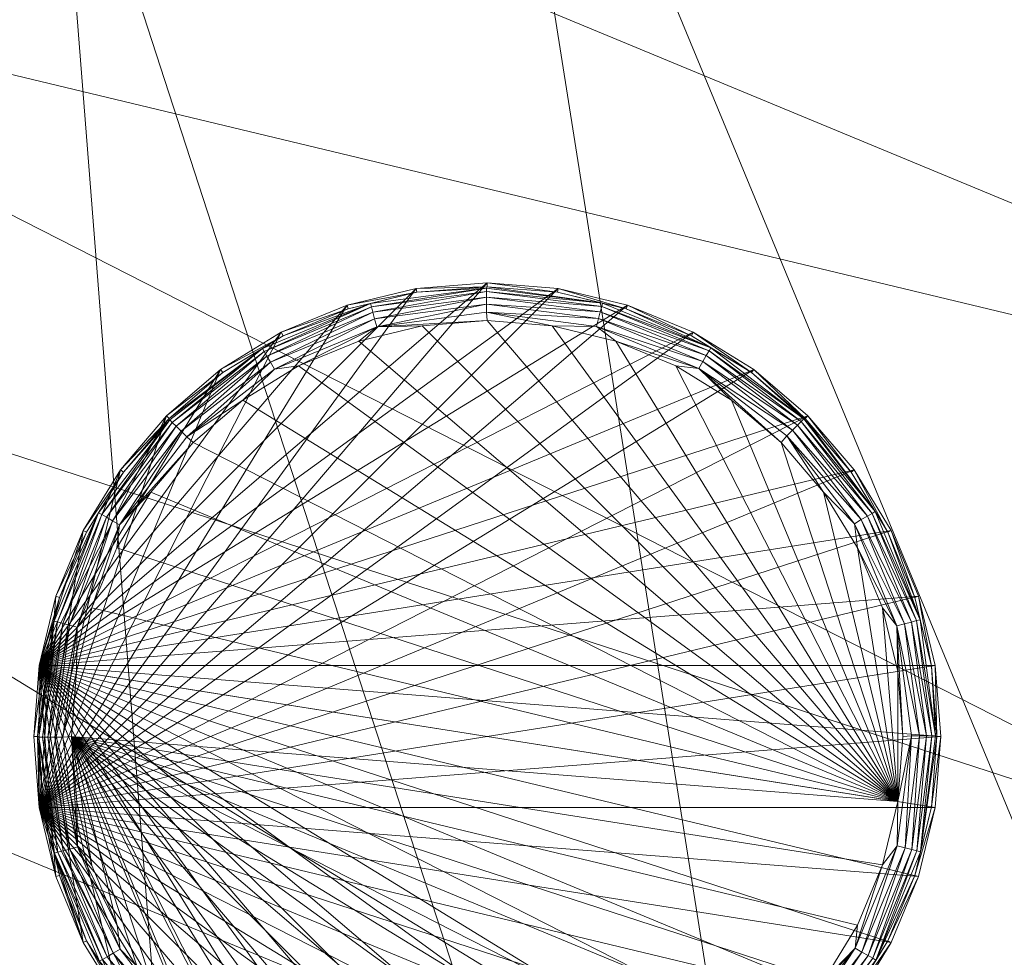
# Model space of a CAD drawing. Units: inches. Extents: x -9 to 178, y 0 to 418.
# Drawn here: x 26 to 28, y 349 to 351 of the extents above; entities that cross this region are included whole.
import ezdxf

# ---------------------------------------------------------------- set-up
doc = ezdxf.new("R2010")
doc.units = ezdxf.units.IN
doc.header["$MEASUREMENT"] = 0
doc.layers.add('CET Default', color=7, linetype='Continuous')

# ---------------------------------------------------------------- blocks, each defined once
blk = doc.blocks.new('*C11')
at = {"layer": 'CET Default', "linetype": 'Continuous', "lineweight": 0}
mesh = blk.add_polyface(dxfattribs=at)
corners = [(-9.8152, 1.5546, 27.6175), (-9.9375, 0, 27.6175), (-9.9375, 0, 28.3695), (-9.8152, 1.5546, 28.3695), (-9.4511, 3.0709, 28.3695), (-9.4511, 3.0709, 27.6175), (-8.8544, 4.5115, 27.6175), (-8.8544, 4.5115, 28.3695), (-8.0396, 5.8411, 27.6175), (-8.0396, 5.8411, 28.3695), (-7.0269, 7.0269, 28.3695), (-7.0269, 7.0269, 27.6175), (-5.8411, 8.0396, 27.6175), (-5.8411, 8.0396, 28.3695), (-4.5115, 8.8544, 28.3695), (-4.5115, 8.8544, 27.6175), (-3.0709, 9.4511, 27.6175), (-3.0709, 9.4511, 28.3695), (-1.5546, 9.8152, 27.6175), (-1.5546, 9.8152, 28.3695), (0, 9.9375, 28.3695), (0, 9.9375, 27.6175), (1.5546, 9.8152, 27.6175), (1.5546, 9.8152, 28.3695), (3.0709, 9.4511, 28.3695), (3.0709, 9.4511, 27.6175), (4.5115, 8.8544, 27.6175), (4.5115, 8.8544, 28.3695), (5.8411, 8.0396, 27.6175), (5.8411, 8.0396, 28.3695), (7.0269, 7.0269, 28.3695), (7.0269, 7.0269, 27.6175), (8.0396, 5.8411, 27.6175), (8.0396, 5.8411, 28.3695), (8.8544, 4.5115, 28.3695), (8.8544, 4.5115, 27.6175), (9.4511, 3.0709, 27.6175), (9.4511, 3.0709, 28.3695), (9.8152, 1.5546, 27.6175), (9.8152, 1.5546, 28.3695), (9.8152, -1.5546, 28.3695), (9.4511, -3.0709, 28.3695), (9.4511, -3.0709, 27.6175), (9.8152, -1.5546, 27.6175), (9.9375, 0, 27.6175), (9.9375, 0, 28.3695), (8.8544, -4.5115, 27.6175), (8.8544, -4.5115, 28.3695), (8.0396, -5.8411, 27.6175), (8.0396, -5.8411, 28.3695), (7.0269, -7.0269, 28.3695), (7.0269, -7.0269, 27.6175), (5.8411, -8.0396, 27.6175), (5.8411, -8.0396, 28.3695), (4.5115, -8.8544, 28.3695), (4.5115, -8.8544, 27.6175), (3.0709, -9.4511, 27.6175), (3.0709, -9.4511, 28.3695), (1.5546, -9.8152, 27.6175), (1.5546, -9.8152, 28.3695), (0, -9.9375, 28.3695), (0, -9.9375, 27.6175), (-1.5546, -9.8152, 27.6175), (-1.5546, -9.8152, 28.3695), (-3.0709, -9.4511, 28.3695), (-3.0709, -9.4511, 27.6175), (-4.5115, -8.8544, 27.6175), (-4.5115, -8.8544, 28.3695), (-5.8411, -8.0396, 27.6175), (-5.8411, -8.0396, 28.3695), (-7.0269, -7.0269, 28.3695), (-7.0269, -7.0269, 27.6175), (-8.0396, -5.8411, 27.6175), (-8.0396, -5.8411, 28.3695), (-8.8544, -4.5115, 28.3695), (-8.8544, -4.5115, 27.6175), (-9.4511, -3.0709, 27.6175), (-9.4511, -3.0709, 28.3695), (-9.8152, -1.5546, 27.6175), (-9.8152, -1.5546, 28.3695)]
mesh.append_faces([[corners[k] for k in face] for face in [(79, 74, 73, 79), (79, 73, 70, 79), (79, 70, 69, 79), (79, 69, 67, 79), (79, 67, 64, 79), (79, 64, 63, 79), (79, 63, 60, 79), (79, 60, 59, 79), (79, 59, 57, 79), (79, 57, 54, 79), (79, 54, 53, 79), (79, 53, 50, 79), (79, 50, 49, 79), (79, 49, 47, 79), (79, 47, 41, 79), (79, 41, 40, 79), (79, 40, 45, 79), (79, 45, 39, 79), (79, 39, 37, 79), (79, 37, 34, 79), (79, 34, 33, 79), (79, 33, 30, 79), (79, 30, 29, 79), (79, 29, 27, 79), (79, 27, 24, 79), (79, 24, 23, 79), (79, 23, 20, 79), (79, 20, 19, 79), (79, 19, 17, 79), (79, 17, 14, 79), (79, 14, 13, 79), (79, 13, 10, 79), (79, 10, 9, 79), (79, 9, 7, 79), (79, 7, 4, 79), (79, 4, 3, 79)]], dxfattribs={"vtx0": -1, "vtx2": -1, "vtx3": -1})
mesh.append_faces([[corners[k] for k in face] for face in [(0, 2, 3, 0), (3, 5, 0, 3), (6, 4, 7, 6), (8, 7, 9, 8), (9, 11, 8, 9), (12, 10, 13, 12), (13, 15, 12, 13), (16, 14, 17, 16), (18, 17, 19, 18), (19, 21, 18, 19), (22, 20, 23, 22), (23, 25, 22, 23), (26, 24, 27, 26), (28, 27, 29, 28), (29, 31, 28, 29), (32, 30, 33, 32), (33, 35, 32, 33), (36, 34, 37, 36), (38, 37, 39, 38), (40, 42, 43, 40), (43, 45, 40, 43), (44, 39, 45, 44), (46, 41, 47, 46), (48, 47, 49, 48), (49, 51, 48, 49), (52, 50, 53, 52), (53, 55, 52, 53), (56, 54, 57, 56), (58, 57, 59, 58), (59, 61, 58, 59), (62, 60, 63, 62), (63, 65, 62, 63), (66, 64, 67, 66), (68, 67, 69, 68), (69, 71, 68, 69), (72, 70, 73, 72), (73, 75, 72, 73), (76, 74, 77, 76), (78, 77, 79, 78), (79, 1, 78, 79), (79, 3, 2, 79)]], dxfattribs={"vtx0": -1, "vtx3": -1})
mesh.append_faces([[corners[k] for k in face] for face in [(5, 6, 0, 5)]], dxfattribs={"vtx1": -1})
mesh.append_faces([[corners[k] for k in face] for face in [(76, 78, 0, 76), (75, 76, 0, 75), (72, 75, 0, 72), (71, 72, 0, 71), (68, 71, 0, 68), (66, 68, 0, 66), (65, 66, 0, 65), (62, 65, 0, 62), (61, 62, 0, 61), (58, 61, 0, 58), (56, 58, 0, 56), (55, 56, 0, 55), (52, 55, 0, 52), (51, 52, 0, 51), (48, 51, 0, 48), (46, 48, 0, 46), (42, 46, 0, 42), (43, 42, 0, 43), (44, 43, 0, 44), (38, 44, 0, 38), (36, 38, 0, 36), (35, 36, 0, 35), (32, 35, 0, 32), (31, 32, 0, 31), (28, 31, 0, 28), (26, 28, 0, 26), (25, 26, 0, 25), (22, 25, 0, 22), (21, 22, 0, 21), (18, 21, 0, 18), (16, 18, 0, 16), (15, 16, 0, 15), (12, 15, 0, 12), (11, 12, 0, 11), (8, 11, 0, 8), (6, 8, 0, 6)]], dxfattribs={"vtx1": -1, "vtx2": -1})
mesh.append_faces([[corners[k] for k in face] for face in [(0, 1, 2, 0), (3, 4, 5, 3), (6, 5, 4, 6), (8, 6, 7, 8), (9, 10, 11, 9), (12, 11, 10, 12), (13, 14, 15, 13), (16, 15, 14, 16), (18, 16, 17, 18), (19, 20, 21, 19), (22, 21, 20, 22), (23, 24, 25, 23), (26, 25, 24, 26), (28, 26, 27, 28), (29, 30, 31, 29), (32, 31, 30, 32), (33, 34, 35, 33), (36, 35, 34, 36), (38, 36, 37, 38), (40, 41, 42, 40), (43, 44, 45, 43), (44, 38, 39, 44), (46, 42, 41, 46), (48, 46, 47, 48), (49, 50, 51, 49), (52, 51, 50, 52), (53, 54, 55, 53), (56, 55, 54, 56), (58, 56, 57, 58), (59, 60, 61, 59), (62, 61, 60, 62), (63, 64, 65, 63), (66, 65, 64, 66), (68, 66, 67, 68), (69, 70, 71, 69), (72, 71, 70, 72), (73, 74, 75, 73), (76, 75, 74, 76), (78, 76, 77, 78), (79, 2, 1, 79), (78, 1, 0, 78), (79, 77, 74, 79)]], dxfattribs={"vtx2": -1})
mesh = blk.add_polyface(dxfattribs=at)
corners = [(-1.1733, -7.4077, 0.3675), (-2.3176, -7.1329, 0.3675), (-3.4049, -6.6825, 0.3675), (-4.4084, -6.0676, 0.3675), (-5.3033, -5.3033, 0.3675), (-6.0676, -4.4084, 0.3675), (-6.6825, -3.4049, 0.3675), (-7.1329, -2.3176, 0.3675), (-7.4077, -1.1733, 0.3675), (-7.5, 0, 0.3675), (-7.4077, 1.1733, 0.3675), (-7.1329, 2.3176, 0.3675), (-6.6825, 3.4049, 0.3675), (-6.0676, 4.4084, 0.3675), (-5.3033, 5.3033, 0.3675), (-4.4084, 6.0676, 0.3675), (-3.4049, 6.6825, 0.3675), (-2.3176, 7.1329, 0.3675), (-1.1733, 7.4077, 0.3675), (0, 7.5, 0.3675), (1.1733, 7.4077, 0.3675), (2.3176, 7.1329, 0.3675), (3.4049, 6.6825, 0.3675), (4.4084, 6.0676, 0.3675), (5.3033, 5.3033, 0.3675), (6.0676, 4.4084, 0.3675), (6.6825, 3.4049, 0.3675), (7.1329, 2.3176, 0.3675), (7.4077, 1.1733, 0.3675), (7.5, 0, 0.3675), (7.4077, -1.1733, 0.3675), (7.1329, -2.3176, 0.3675), (6.6825, -3.4049, 0.3675), (6.0676, -4.4084, 0.3675), (5.3033, -5.3033, 0.3675), (4.4084, -6.0676, 0.3675), (3.4049, -6.6825, 0.3675), (2.3176, -7.1329, 0.3675), (1.1733, -7.4077, 0.3675), (0, -7.5, 0.3675), (0, 7.5, 0.6175), (1.1733, 7.4077, 0.6175), (2.3176, 7.1329, 0.6175), (3.4049, 6.6825, 0.6175), (4.4084, 6.0676, 0.6175), (5.3033, 5.3033, 0.6175), (6.0676, 4.4084, 0.6175), (6.6825, 3.4049, 0.6175), (7.1329, 2.3176, 0.6175), (7.4077, 1.1733, 0.6175), (7.5, 0, 0.6175), (7.4077, -1.1733, 0.6175), (7.1329, -2.3176, 0.6175), (6.6825, -3.4049, 0.6175), (6.0676, -4.4084, 0.6175), (5.3033, -5.3033, 0.6175), (4.4084, -6.0676, 0.6175), (3.4049, -6.6825, 0.6175), (2.3176, -7.1329, 0.6175), (1.1733, -7.4077, 0.6175), (-1.1733, -7.4077, 0.6175), (-2.3176, -7.1329, 0.6175), (0, -7.5, 0.6175), (-3.4049, -6.6825, 0.6175), (-4.4084, -6.0676, 0.6175), (-5.3033, -5.3033, 0.6175), (-6.0676, -4.4084, 0.6175), (-6.6825, -3.4049, 0.6175), (-7.1329, -2.3176, 0.6175), (-7.4077, -1.1733, 0.6175), (-7.5, 0, 0.6175), (-7.4077, 1.1733, 0.6175), (-7.1329, 2.3176, 0.6175), (-6.6825, 3.4049, 0.6175), (-6.0676, 4.4084, 0.6175), (-5.3033, 5.3033, 0.6175), (-4.4084, 6.0676, 0.6175), (-3.4049, 6.6825, 0.6175), (-2.3176, 7.1329, 0.6175), (-1.1733, 7.4077, 0.6175)]
mesh.append_faces([[corners[k] for k in face] for face in [(0, 2, 3, 0), (0, 3, 4, 0), (0, 4, 5, 0), (0, 5, 6, 0), (0, 6, 7, 0), (0, 7, 8, 0), (0, 8, 9, 0), (0, 9, 10, 0), (0, 10, 11, 0), (0, 11, 12, 0), (0, 12, 13, 0), (0, 13, 14, 0), (0, 14, 15, 0), (0, 15, 16, 0), (0, 16, 17, 0), (0, 17, 18, 0), (0, 18, 19, 0), (0, 19, 20, 0), (0, 20, 21, 0), (0, 21, 22, 0), (0, 22, 23, 0), (0, 23, 24, 0), (0, 24, 25, 0), (0, 25, 26, 0), (0, 26, 27, 0), (0, 27, 28, 0), (0, 28, 29, 0), (0, 29, 30, 0), (0, 30, 31, 0), (0, 31, 32, 0), (0, 32, 33, 0), (0, 33, 34, 0), (0, 34, 35, 0), (0, 35, 36, 0), (0, 36, 37, 0), (0, 37, 38, 0)]], dxfattribs={"vtx0": -1, "vtx2": -1, "vtx3": -1})
mesh.append_faces([[corners[k] for k in face] for face in [(0, 38, 39, 0), (20, 40, 41, 20), (41, 21, 20, 41), (22, 42, 43, 22), (23, 43, 44, 23), (44, 24, 23, 44), (25, 45, 46, 25), (46, 26, 25, 46), (27, 47, 48, 27), (28, 48, 49, 28), (49, 29, 28, 49), (30, 50, 51, 30), (51, 31, 30, 51), (32, 52, 53, 32), (33, 53, 54, 33), (54, 34, 33, 54), (35, 55, 56, 35), (56, 36, 35, 56), (37, 57, 58, 37), (38, 58, 59, 38), (60, 1, 0, 60), (0, 62, 60, 0), (39, 59, 62, 39), (2, 61, 63, 2), (3, 63, 64, 3), (64, 4, 3, 64), (5, 65, 66, 5), (66, 6, 5, 66), (7, 67, 68, 7), (8, 68, 69, 8), (69, 9, 8, 69), (10, 70, 71, 10), (71, 11, 10, 71), (12, 72, 73, 12), (13, 73, 74, 13), (74, 14, 13, 74), (15, 75, 76, 15), (76, 16, 15, 76), (17, 77, 78, 17), (18, 78, 79, 18), (79, 19, 18, 79)]], dxfattribs={"vtx0": -1, "vtx3": -1})
mesh.append_faces([[corners[k] for k in face] for face in [(58, 57, 59, 58)]], dxfattribs={"vtx1": -1})
mesh.append_faces([[corners[k] for k in face] for face in [(61, 60, 59, 61), (63, 61, 59, 63), (64, 63, 59, 64), (65, 64, 59, 65), (66, 65, 59, 66), (67, 66, 59, 67), (68, 67, 59, 68), (69, 68, 59, 69), (70, 69, 59, 70), (71, 70, 59, 71), (72, 71, 59, 72), (73, 72, 59, 73), (74, 73, 59, 74), (75, 74, 59, 75), (76, 75, 59, 76), (77, 76, 59, 77), (78, 77, 59, 78), (79, 78, 59, 79), (40, 79, 59, 40), (41, 40, 59, 41), (42, 41, 59, 42), (43, 42, 59, 43), (44, 43, 59, 44), (45, 44, 59, 45), (46, 45, 59, 46), (47, 46, 59, 47), (48, 47, 59, 48), (49, 48, 59, 49), (50, 49, 59, 50), (51, 50, 59, 51), (52, 51, 59, 52), (53, 52, 59, 53), (54, 53, 59, 54), (55, 54, 59, 55), (56, 55, 59, 56), (57, 56, 59, 57)]], dxfattribs={"vtx1": -1, "vtx2": -1})
mesh.append_faces([[corners[k] for k in face] for face in [(0, 1, 2, 0), (20, 19, 40, 20), (41, 42, 21, 41), (22, 21, 42, 22), (23, 22, 43, 23), (44, 45, 24, 44), (25, 24, 45, 25), (46, 47, 26, 46), (27, 26, 47, 27), (28, 27, 48, 28), (49, 50, 29, 49), (30, 29, 50, 30), (51, 52, 31, 51), (32, 31, 52, 32), (33, 32, 53, 33), (54, 55, 34, 54), (35, 34, 55, 35), (56, 57, 36, 56), (37, 36, 57, 37), (38, 37, 58, 38), (60, 61, 1, 60), (0, 39, 62, 0), (39, 38, 59, 39), (2, 1, 61, 2), (3, 2, 63, 3), (64, 65, 4, 64), (5, 4, 65, 5), (66, 67, 6, 66), (7, 6, 67, 7), (8, 7, 68, 8), (69, 70, 9, 69), (10, 9, 70, 10), (71, 72, 11, 71), (12, 11, 72, 12), (13, 12, 73, 13), (74, 75, 14, 74), (15, 14, 75, 15), (76, 77, 16, 76), (17, 16, 77, 17), (18, 17, 78, 18), (79, 40, 19, 79), (60, 62, 59, 60)]], dxfattribs={"vtx2": -1})
mesh = blk.add_polyface(dxfattribs=at)
corners = [(4.1978, 2.9172, 0.0724), (4.2988, 2.7988, 0.0724), (4.2929, 2.7929, 0.3125), (4.191, 2.9122, 0.3125), (5.1564, 2.5123, 0.3125), (4.8436, 4.4877, 0.3125), (4.691, 4.4511, 0.3125), (4.546, 4.391, 0.3125), (4.4122, 4.309, 0.3125), (4.2929, 4.2071, 0.3125), (4.191, 4.0878, 0.3125), (4.109, 3.954, 0.3125), (4.0489, 3.809, 0.3125), (4.0123, 3.6564, 0.3125), (4, 3.5, 0.3125), (4.0123, 3.3436, 0.3125), (4.0489, 3.191, 0.3125), (4.109, 3.046, 0.3125), (4.3076, 2.8055, 0.036), (4.3021, 2.8, 0.0535), (4.1447, 3.0044, 0.0535), (4.1514, 3.0083, 0.036), (4.316, 2.8139, 0.021), (4.1618, 3.0143, 0.021), (4.3269, 2.8248, 0.0096), (4.1751, 3.022, 0.0096), (4.3394, 2.8374, 0.0024), (4.1904, 3.0309, 0.0024), (4.2584, 2.9612), (4.3518, 2.8518), (4.1832, 3.0839), (4.0946, 3.3566), (4.0833, 3.5), (5.1434, 4.4054), (4.1282, 3.2167), (4.4612, 2.7584), (4.5838, 2.6833), (4.7167, 2.6282), (4.8566, 2.5946), (4.8436, 2.5123, 0.3125), (5, 4.5, 0.3125), (5.1564, 4.4877, 0.3125), (4.2929, 2.7929, 0.3675), (4.191, 2.9122, 0.3675), (4.109, 3.046, 0.3675), (5.1564, 2.5123, 0.3675), (4.0489, 3.191, 0.3675), (4.0123, 3.3436, 0.3675), (4, 3.5, 0.3675), (4.0123, 3.6564, 0.3675), (4.0489, 3.809, 0.3675), (4.109, 3.954, 0.3675), (4.191, 4.0878, 0.3675)]
mesh.append_faces([[corners[k] for k in face] for face in [(20, 19, 1, 20), (28, 29, 26, 28), (28, 26, 27, 28), (27, 30, 28, 27)]])
mesh.append_faces([[corners[k] for k in face] for face in [(4, 5, 6, 4), (4, 6, 7, 4), (4, 7, 8, 4), (4, 8, 9, 4), (4, 9, 10, 4), (4, 10, 11, 4), (4, 11, 12, 4), (4, 12, 13, 4), (4, 13, 14, 4), (4, 14, 15, 4), (4, 15, 16, 4), (4, 16, 17, 4), (39, 17, 16, 39), (39, 16, 15, 39), (39, 15, 14, 39), (39, 14, 13, 39), (39, 13, 12, 39), (39, 12, 11, 39), (39, 11, 10, 39), (39, 10, 9, 39), (39, 9, 8, 39), (39, 8, 7, 39), (39, 7, 6, 39), (39, 6, 5, 39), (39, 5, 40, 39), (39, 40, 41, 39)]], dxfattribs={"vtx0": -1, "vtx2": -1, "vtx3": -1})
mesh.append_faces([[corners[k] for k in face] for face in [(0, 2, 3, 0), (18, 20, 21, 18), (22, 21, 23, 22), (24, 23, 25, 24), (26, 25, 27, 26), (3, 42, 43, 3)]], dxfattribs={"vtx0": -1, "vtx3": -1})
mesh.append_faces([[corners[k] for k in face] for face in [(31, 32, 33, 31), (34, 31, 33, 34), (30, 34, 33, 30), (28, 30, 33, 28), (29, 28, 33, 29), (35, 29, 33, 35), (36, 35, 33, 36), (37, 36, 33, 37), (38, 37, 33, 38), (44, 43, 45, 44), (46, 44, 45, 46), (47, 46, 45, 47), (48, 47, 45, 48), (49, 48, 45, 49), (50, 49, 45, 50), (51, 50, 45, 51), (52, 51, 45, 52)]], dxfattribs={"vtx1": -1, "vtx2": -1})
mesh.append_faces([[corners[k] for k in face] for face in [(0, 1, 2, 0), (18, 19, 20, 18), (22, 18, 21, 22), (24, 22, 23, 24), (26, 24, 25, 26), (3, 2, 42, 3)]], dxfattribs={"vtx2": -1})
mesh = blk.add_polyface(dxfattribs=at)
corners = [(4.4122, 4.309, 0.3125), (4.546, 4.391, 0.3125), (4.5498, 4.3835, 0.0724), (4.4171, 4.3022, 0.0724), (4.6936, 4.4431, 0.0724), (4.691, 4.4511, 0.3125), (4.8449, 4.4794, 0.0724), (4.8436, 4.4877, 0.3125), (5, 4.4916, 0.0724), (5, 4.5, 0.3125), (4.5044, 4.3553, 0.0535), (4.2988, 4.2012, 0.0724), (4.5083, 4.3486, 0.036), (4.7427, 4.4544, 0.0535), (4.7447, 4.4469, 0.036), (4.9985, 4.4885, 0.0535), (4.9985, 4.4807, 0.036), (4.3139, 4.184, 0.021), (4.5143, 4.3382, 0.021), (4.7478, 4.4354, 0.021), (4.9985, 4.4688, 0.021), (4.3248, 4.1731, 0.0096), (4.522, 4.3249, 0.0096), (4.7518, 4.4205, 0.0096), (4.9985, 4.4534, 0.0096), (4.3374, 4.1606, 0.0024), (4.5309, 4.3096, 0.0024), (4.7564, 4.4034, 0.0024), (4.9986, 4.4357, 0.0024), (4.4612, 4.2416), (4.5838, 4.3168), (4.7167, 4.3718), (4.8566, 4.4054), (5, 4.4167), (5.1434, 4.4054), (4.3518, 4.1482), (4.2584, 4.0388), (4.1832, 3.9162), (4.4122, 4.309, 0.3675), (4.546, 4.391, 0.3675), (4.691, 4.4511, 0.3675), (4.8436, 4.4877, 0.3675), (5, 4.5, 0.3675), (4.2929, 4.2071, 0.3675), (4.191, 4.0878, 0.3675), (5.1564, 2.5123, 0.3675)]
mesh.append_faces([[corners[k] for k in face] for face in [(3, 2, 10, 3), (10, 11, 3, 10), (13, 10, 2, 13), (13, 2, 4, 13), (6, 8, 15, 6), (6, 15, 13, 6), (13, 4, 6, 13), (29, 25, 26, 29), (26, 30, 29, 26), (30, 26, 27, 30), (30, 27, 31, 30), (32, 31, 27, 32), (27, 28, 33, 27), (27, 33, 32, 27)]])
mesh.append_faces([[corners[k] for k in face] for face in [(0, 2, 3, 0), (4, 1, 5, 4), (6, 5, 7, 6), (8, 7, 9, 8), (12, 13, 14, 12), (14, 15, 16, 14), (17, 12, 18, 17), (18, 14, 19, 18), (19, 16, 20, 19), (21, 18, 22, 21), (22, 19, 23, 22), (23, 20, 24, 23), (25, 22, 26, 25), (26, 23, 27, 26), (27, 24, 28, 27), (38, 1, 0, 38), (5, 39, 40, 5), (7, 40, 41, 7), (41, 9, 7, 41)]], dxfattribs={"vtx0": -1, "vtx3": -1})
mesh.append_faces([[corners[k] for k in face] for face in [(31, 32, 34, 31), (30, 31, 34, 30), (29, 30, 34, 29), (35, 29, 34, 35), (36, 35, 34, 36), (37, 36, 34, 37), (43, 44, 45, 43), (38, 43, 45, 38), (39, 38, 45, 39), (40, 39, 45, 40), (41, 40, 45, 41)]], dxfattribs={"vtx1": -1, "vtx2": -1})
mesh.append_faces([[corners[k] for k in face] for face in [(0, 1, 2, 0), (4, 2, 1, 4), (6, 4, 5, 6), (8, 6, 7, 8), (12, 10, 13, 12), (14, 13, 15, 14), (18, 12, 14, 18), (19, 14, 16, 19), (22, 18, 19, 22), (23, 19, 20, 23), (26, 22, 23, 26), (27, 23, 24, 27), (38, 39, 1, 38), (5, 1, 39, 5), (7, 5, 40, 7), (41, 42, 9, 41)]], dxfattribs={"vtx2": -1})
mesh = blk.add_polyface(dxfattribs=at)
corners = [(5.809, 2.9122, 0.3125), (5.7071, 2.7929, 0.3125), (5.7012, 2.7988, 0.0724), (5.8022, 2.9172, 0.0724), (5.1564, 2.5123, 0.3125), (5.891, 3.046, 0.3125), (5.9511, 3.191, 0.3125), (5.9877, 3.3436, 0.3125), (6, 3.5, 0.3125), (5.9877, 3.6564, 0.3125), (5.9511, 3.809, 0.3125), (5.891, 3.954, 0.3125), (5.809, 4.0878, 0.3125), (5.7071, 4.2071, 0.3125), (5.5878, 4.309, 0.3125), (5.454, 4.391, 0.3125), (5.309, 4.4511, 0.3125), (5.1564, 4.4877, 0.3125), (5, 4.5, 0.3125), (4.8436, 4.4877, 0.3125), (5.8501, 3.011, 0.036), (5.7001, 2.8021, 0.0535), (5.6945, 2.8076, 0.036), (5.8568, 3.0071, 0.0535), (5.8397, 3.0169, 0.021), (5.6861, 2.8161, 0.021), (5.8264, 3.0246, 0.0096), (5.6752, 2.8269, 0.0096), (5.811, 3.0334, 0.0024), (5.6626, 2.8394, 0.0024), (5.7418, 2.9615), (5.8168, 3.084), (5.6486, 2.8522), (5.5394, 2.7588), (5, 2.5834), (5.8718, 3.2167), (5.9054, 3.3566), (5.9167, 3.5), (5.9054, 3.6434), (5.8718, 3.7833), (5.8168, 3.9162), (5.7416, 4.0388), (4.8566, 2.5946), (5.1434, 4.4054), (4.8436, 2.5123, 0.3125), (5.809, 2.9122, 0.3675), (5.7071, 2.7929, 0.3675), (5.891, 3.954, 0.3675), (5.809, 4.0878, 0.3675), (5.1564, 2.5123, 0.3675), (5.9511, 3.809, 0.3675), (5.9877, 3.6564, 0.3675), (6, 3.5, 0.3675), (5.9877, 3.3436, 0.3675), (5.9511, 3.191, 0.3675), (5.891, 3.046, 0.3675)]
mesh.append_faces([[corners[k] for k in face] for face in [(3, 2, 21, 3), (3, 21, 23, 3), (30, 31, 28, 30), (28, 29, 32, 28), (28, 32, 30, 28), (33, 32, 29, 33)]])
mesh.append_faces([[corners[k] for k in face] for face in [(4, 5, 6, 4), (4, 6, 7, 4), (4, 7, 8, 4), (4, 8, 9, 4), (4, 9, 10, 4), (4, 10, 11, 4), (4, 11, 12, 4), (4, 12, 13, 4), (4, 13, 14, 4), (4, 14, 15, 4), (4, 15, 16, 4), (4, 16, 17, 4), (4, 17, 18, 4), (4, 18, 19, 4), (44, 17, 16, 44), (44, 16, 15, 44), (44, 15, 14, 44), (44, 14, 13, 44), (44, 13, 12, 44), (44, 12, 11, 44), (44, 11, 10, 44), (44, 10, 9, 44), (44, 9, 8, 44), (44, 8, 7, 44), (44, 7, 6, 44), (44, 6, 5, 44)]], dxfattribs={"vtx0": -1, "vtx2": -1, "vtx3": -1})
mesh.append_faces([[corners[k] for k in face] for face in [(0, 2, 3, 0), (20, 21, 22, 20), (24, 22, 25, 24), (26, 25, 27, 26), (28, 27, 29, 28), (45, 1, 0, 45)]], dxfattribs={"vtx0": -1, "vtx3": -1})
mesh.append_faces([[corners[k] for k in face] for face in [(30, 32, 34, 30), (31, 30, 34, 31), (35, 31, 34, 35), (36, 35, 34, 36), (37, 36, 34, 37), (38, 37, 34, 38), (39, 38, 34, 39), (40, 39, 34, 40), (41, 40, 34, 41), (34, 42, 43, 34), (47, 48, 49, 47), (50, 47, 49, 50), (51, 50, 49, 51), (52, 51, 49, 52), (53, 52, 49, 53), (54, 53, 49, 54), (55, 54, 49, 55), (45, 55, 49, 45)]], dxfattribs={"vtx1": -1, "vtx2": -1})
mesh.append_faces([[corners[k] for k in face] for face in [(0, 1, 2, 0), (28, 26, 27, 28), (45, 46, 1, 45)]], dxfattribs={"vtx2": -1})
mesh = blk.add_polyface(dxfattribs=at)
corners = [(5.1564, 4.4877, 0.3125), (5.309, 4.4511, 0.3125), (5.3064, 4.4431, 0.0724), (5.1551, 4.4794, 0.0724), (5, 4.4916, 0.0724), (5, 4.5, 0.3125), (5.4502, 4.3835, 0.0724), (5.454, 4.391, 0.3125), (5.5829, 4.3022, 0.0724), (4.9985, 4.4807, 0.036), (4.9985, 4.4885, 0.0535), (5.2544, 4.4552, 0.0535), (5.2524, 4.4477, 0.036), (5.4929, 4.3569, 0.0535), (5.489, 4.3501, 0.036), (5.6979, 4.2001, 0.0535), (4.9985, 4.4688, 0.021), (5.2493, 4.4361, 0.021), (5.4831, 4.3397, 0.021), (5.6924, 4.1946, 0.036), (4.9985, 4.4534, 0.0096), (5.2453, 4.4213, 0.0096), (5.4754, 4.3264, 0.0096), (5.684, 4.1861, 0.021), (4.9986, 4.4357, 0.0024), (5.2408, 4.4042, 0.0024), (5.4666, 4.311, 0.0024), (5.6731, 4.1752, 0.0096), (5.1434, 4.4054), (5, 4.4167), (5.2833, 4.3718), (5.4162, 4.3168), (5.5388, 4.2416), (5.6482, 4.1482), (5.7416, 4.0388), (5, 2.5834), (4.8566, 4.4054), (5, 4.5, 0.3675), (5.1564, 4.4877, 0.3675), (5.309, 4.4511, 0.3675), (5.454, 4.391, 0.3675), (5.5878, 4.309, 0.3125), (4.8436, 4.4877, 0.3675), (5.1564, 2.5123, 0.3675), (5.5878, 4.309, 0.3675), (5.7071, 4.2071, 0.3675)]
mesh.append_faces([[corners[k] for k in face] for face in [(3, 2, 11, 3), (11, 10, 4, 11), (11, 4, 3, 11), (13, 11, 2, 13), (13, 2, 6, 13), (13, 6, 8, 13), (28, 29, 24, 28), (28, 24, 25, 28), (25, 30, 28, 25), (30, 25, 26, 30), (30, 26, 31, 30), (32, 31, 26, 32), (26, 33, 32, 26)]])
mesh.append_faces([[corners[k] for k in face] for face in [(0, 2, 3, 0), (3, 5, 0, 3), (6, 1, 7, 6), (9, 11, 12, 9), (12, 13, 14, 12), (16, 12, 17, 16), (17, 14, 18, 17), (20, 17, 21, 20), (21, 18, 22, 21), (24, 21, 25, 24), (25, 22, 26, 25), (0, 37, 38, 0), (38, 1, 0, 38), (7, 39, 40, 7)]], dxfattribs={"vtx0": -1, "vtx3": -1})
mesh.append_faces([[corners[k] for k in face] for face in [(33, 34, 35, 33), (32, 33, 35, 32), (31, 32, 35, 31), (30, 31, 35, 30), (28, 30, 35, 28), (37, 42, 43, 37), (38, 37, 43, 38), (39, 38, 43, 39), (40, 39, 43, 40), (44, 40, 43, 44), (45, 44, 43, 45)]], dxfattribs={"vtx1": -1, "vtx2": -1})
mesh.append_faces([[corners[k] for k in face] for face in [(0, 1, 2, 0), (3, 4, 5, 3), (6, 2, 1, 6), (8, 6, 7, 8), (9, 10, 11, 9), (12, 11, 13, 12), (14, 13, 15, 14), (16, 9, 12, 16), (17, 12, 14, 17), (18, 14, 19, 18), (20, 16, 17, 20), (21, 17, 18, 21), (22, 18, 23, 22), (24, 20, 21, 24), (25, 21, 22, 25), (26, 22, 27, 26), (36, 29, 28, 36), (0, 5, 37, 0), (38, 39, 1, 38), (7, 1, 39, 7), (41, 7, 40, 41)]], dxfattribs={"vtx2": -1})
mesh = blk.add_polyface(dxfattribs=at)
corners = [(4.0123, 3.6564, 0.3125), (4.0489, 3.809, 0.3125), (4.0569, 3.8064, 0.0724), (4.0206, 3.6551, 0.0724), (4.1165, 3.9502, 0.0724), (4.109, 3.954, 0.3125), (4.1978, 4.0829, 0.0724), (4.191, 4.0878, 0.3125), (4.2929, 4.2071, 0.3125), (4.2988, 4.2012, 0.0724), (4.4171, 4.3022, 0.0724), (4.4122, 4.309, 0.3125), (4.0448, 3.7544, 0.0535), (4.0084, 3.5, 0.0724), (4.0523, 3.7524, 0.036), (4.1432, 3.9929, 0.0535), (4.1499, 3.9891, 0.036), (4.2999, 4.1979, 0.0535), (4.3055, 4.1924, 0.036), (4.5044, 4.3553, 0.0535), (4.5083, 4.3486, 0.036), (4.0639, 3.7493, 0.021), (4.1603, 3.9831, 0.021), (4.3139, 4.184, 0.021), (4.0787, 3.7453, 0.0096), (4.1736, 3.9754, 0.0096), (4.3248, 4.1731, 0.0096), (4.5143, 4.3382, 0.021), (4.0959, 3.7408, 0.0024), (4.189, 3.9666, 0.0024), (4.3374, 4.1606, 0.0024), (4.522, 4.3249, 0.0096), (4.1282, 3.7833), (4.0946, 3.6434), (4.1832, 3.9162), (4.2584, 4.0388), (4.3518, 4.1482), (4.4612, 4.2416), (5.1434, 4.4054), (4.0833, 3.5), (4.0123, 3.6564, 0.3675), (4.0489, 3.809, 0.3675), (4.109, 3.954, 0.3675), (4.191, 4.0878, 0.3675), (4.2929, 4.2071, 0.3675), (4.4122, 4.309, 0.3675)]
mesh.append_faces([[corners[k] for k in face] for face in [(3, 2, 12, 3), (12, 13, 3, 12), (15, 12, 2, 15), (15, 2, 4, 15), (6, 9, 17, 6), (6, 17, 15, 6), (15, 4, 6, 15), (19, 17, 9, 19), (28, 32, 33, 28), (32, 28, 29, 32), (32, 29, 34, 32), (35, 34, 29, 35), (29, 30, 36, 29), (29, 36, 35, 29), (37, 36, 30, 37)]])
mesh.append_faces([[corners[k] for k in face] for face in [(0, 2, 3, 0), (4, 1, 5, 4), (6, 5, 7, 6), (7, 9, 6, 7), (10, 8, 11, 10), (14, 15, 16, 14), (16, 17, 18, 16), (18, 19, 20, 18), (21, 16, 22, 21), (22, 18, 23, 22), (24, 22, 25, 24), (25, 23, 26, 25), (28, 25, 29, 28), (29, 26, 30, 29), (40, 1, 0, 40), (5, 41, 42, 5), (7, 42, 43, 7), (43, 8, 7, 43), (11, 44, 45, 11)]], dxfattribs={"vtx0": -1, "vtx3": -1})
mesh.append_faces([[corners[k] for k in face] for face in [(32, 34, 38, 32), (33, 32, 38, 33), (39, 33, 38, 39)]], dxfattribs={"vtx1": -1, "vtx2": -1})
mesh.append_faces([[corners[k] for k in face] for face in [(0, 1, 2, 0), (4, 2, 1, 4), (6, 4, 5, 6), (7, 8, 9, 7), (10, 9, 8, 10), (14, 12, 15, 14), (16, 15, 17, 16), (18, 17, 19, 18), (21, 14, 16, 21), (22, 16, 18, 22), (23, 18, 20, 23), (24, 21, 22, 24), (25, 22, 23, 25), (26, 23, 27, 26), (28, 24, 25, 28), (29, 25, 26, 29), (30, 26, 31, 30), (40, 41, 1, 40), (5, 1, 41, 5), (7, 5, 42, 7), (43, 44, 8, 43), (11, 8, 44, 11)]], dxfattribs={"vtx2": -1})
mesh = blk.add_polyface(dxfattribs=at)
corners = [(5.5829, 4.3022, 0.0724), (5.454, 4.391, 0.3125), (5.5878, 4.309, 0.3125), (5.7071, 4.2071, 0.3125), (5.7012, 4.2012, 0.0724), (5.8022, 4.0829, 0.0724), (5.809, 4.0878, 0.3125), (5.891, 3.954, 0.3125), (5.8835, 3.9502, 0.0724), (5.9431, 3.8064, 0.0724), (5.9511, 3.809, 0.3125), (5.9794, 3.6551, 0.0724), (5.9877, 3.6564, 0.3125), (5.489, 4.3501, 0.036), (5.6979, 4.2001, 0.0535), (5.6924, 4.1946, 0.036), (5.4929, 4.3569, 0.0535), (5.8553, 3.9956, 0.0535), (5.8486, 3.9917, 0.036), (5.9544, 3.7573, 0.0535), (5.9469, 3.7553, 0.036), (5.9885, 3.5015, 0.0535), (5.4831, 4.3397, 0.021), (5.684, 4.1861, 0.021), (5.8382, 3.9857, 0.021), (5.9354, 3.7522, 0.021), (5.9807, 3.5015, 0.036), (5.4754, 4.3264, 0.0096), (5.6731, 4.1752, 0.0096), (5.8249, 3.978, 0.0096), (5.9205, 3.7482, 0.0096), (5.4666, 4.311, 0.0024), (5.6606, 4.1626, 0.0024), (5.8096, 3.9691, 0.0024), (5.9034, 3.7436, 0.0024), (5.6482, 4.1482), (5.7416, 4.0388), (5.8168, 3.9162), (5.8718, 3.7833), (5.9054, 3.6434), (5.454, 4.391, 0.3675), (5.5878, 4.309, 0.3675), (5.7071, 4.2071, 0.3675), (5.809, 4.0878, 0.3675), (5.891, 3.954, 0.3675), (5.9511, 3.809, 0.3675), (5.9877, 3.6564, 0.3675), (5.1564, 2.5123, 0.3675)]
mesh.append_faces([[corners[k] for k in face] for face in [(0, 4, 14, 0), (0, 14, 16, 0), (5, 8, 17, 5), (17, 14, 4, 17), (17, 4, 5, 17), (19, 17, 8, 19), (19, 8, 9, 19), (19, 9, 11, 19), (31, 32, 35, 31), (36, 35, 32, 36), (36, 32, 33, 36), (33, 37, 36, 33), (37, 33, 34, 37), (37, 34, 38, 37), (39, 38, 34, 39)]])
mesh.append_faces([[corners[k] for k in face] for face in [(0, 1, 2, 0), (2, 4, 0, 2), (5, 3, 6, 5), (6, 8, 5, 6), (9, 7, 10, 9), (11, 10, 12, 11), (13, 14, 15, 13), (15, 17, 18, 15), (18, 19, 20, 18), (22, 15, 23, 22), (23, 18, 24, 23), (24, 20, 25, 24), (27, 23, 28, 27), (28, 24, 29, 28), (29, 25, 30, 29), (31, 28, 32, 31), (32, 29, 33, 32), (33, 30, 34, 33), (2, 40, 41, 2), (41, 3, 2, 41), (6, 42, 43, 6), (43, 7, 6, 43), (10, 44, 45, 10), (12, 45, 46, 12)]], dxfattribs={"vtx0": -1, "vtx3": -1})
mesh.append_faces([[corners[k] for k in face] for face in [(43, 42, 47, 43)]], dxfattribs={"vtx1": -1, "vtx2": -1})
mesh.append_faces([[corners[k] for k in face] for face in [(2, 3, 4, 2), (5, 4, 3, 5), (6, 7, 8, 6), (9, 8, 7, 9), (11, 9, 10, 11), (15, 14, 17, 15), (18, 17, 19, 18), (20, 19, 21, 20), (23, 15, 18, 23), (24, 18, 20, 24), (25, 20, 26, 25), (28, 23, 24, 28), (29, 24, 25, 29), (32, 28, 29, 32), (33, 29, 30, 33), (41, 42, 3, 41), (6, 3, 42, 6), (43, 44, 7, 43), (10, 7, 44, 10), (12, 10, 45, 12)]], dxfattribs={"vtx2": -1})
mesh = blk.add_polyface(dxfattribs=at)
corners = [(4.191, 2.9122, 0.3125), (4.109, 3.046, 0.3125), (4.1165, 3.0498, 0.0724), (4.1978, 2.9172, 0.0724), (4.0569, 3.1936, 0.0724), (4.0489, 3.191, 0.3125), (4.0206, 3.3449, 0.0724), (4.0123, 3.3436, 0.3125), (4, 3.5, 0.3125), (4.0084, 3.5, 0.0724), (4.0206, 3.6551, 0.0724), (4.0123, 3.6564, 0.3125), (4.1447, 3.0044, 0.0535), (4.2988, 2.7988, 0.0724), (4.1514, 3.0083, 0.036), (4.0456, 3.2427, 0.0535), (4.0531, 3.2447, 0.036), (4.0115, 3.4985, 0.0535), (4.0193, 3.4985, 0.036), (4.0448, 3.7544, 0.0535), (4.0523, 3.7524, 0.036), (4.1618, 3.0143, 0.021), (4.0646, 3.2478, 0.021), (4.0312, 3.4985, 0.021), (4.0639, 3.7493, 0.021), (4.1751, 3.022, 0.0096), (4.0795, 3.2518, 0.0096), (4.0466, 3.4985, 0.0096), (4.0787, 3.7453, 0.0096), (4.1904, 3.0309, 0.0024), (4.0966, 3.2565, 0.0024), (4.0644, 3.4986, 0.0024), (4.0959, 3.7408, 0.0024), (4.1832, 3.0839), (4.1282, 3.2167), (4.0946, 3.3566), (4.0833, 3.5), (4.0946, 3.6434), (4.191, 2.9122, 0.3675), (4.109, 3.046, 0.3675), (4.0489, 3.191, 0.3675), (4.0123, 3.3436, 0.3675), (4, 3.5, 0.3675), (4.0123, 3.6564, 0.3675)]
mesh.append_faces([[corners[k] for k in face] for face in [(3, 2, 12, 3), (12, 13, 3, 12), (15, 12, 2, 15), (15, 2, 4, 15), (6, 9, 17, 6), (6, 17, 15, 6), (15, 4, 6, 15), (19, 17, 9, 19), (33, 29, 30, 33), (33, 30, 34, 33), (35, 34, 30, 35), (30, 31, 36, 30), (30, 36, 35, 30), (37, 36, 31, 37), (37, 31, 32, 37)]])
mesh.append_faces([[corners[k] for k in face] for face in [(0, 2, 3, 0), (4, 1, 5, 4), (6, 5, 7, 6), (7, 9, 6, 7), (10, 8, 11, 10), (14, 15, 16, 14), (16, 17, 18, 16), (18, 19, 20, 18), (21, 16, 22, 21), (22, 18, 23, 22), (23, 20, 24, 23), (25, 22, 26, 25), (26, 23, 27, 26), (27, 24, 28, 27), (29, 26, 30, 29), (30, 27, 31, 30), (31, 28, 32, 31), (38, 1, 0, 38), (5, 39, 40, 5), (7, 40, 41, 7), (41, 8, 7, 41), (11, 42, 43, 11)]], dxfattribs={"vtx0": -1, "vtx3": -1})
mesh.append_faces([[corners[k] for k in face] for face in [(0, 1, 2, 0), (4, 2, 1, 4), (6, 4, 5, 6), (7, 8, 9, 7), (10, 9, 8, 10), (14, 12, 15, 14), (16, 15, 17, 16), (18, 17, 19, 18), (21, 14, 16, 21), (22, 16, 18, 22), (23, 18, 20, 23), (25, 21, 22, 25), (26, 22, 23, 26), (27, 23, 24, 27), (29, 25, 26, 29), (30, 26, 27, 30), (31, 27, 28, 31), (38, 39, 1, 38), (5, 1, 39, 5), (7, 5, 40, 7), (41, 42, 8, 41), (11, 8, 42, 11)]], dxfattribs={"vtx2": -1})
mesh = blk.add_polyface(dxfattribs=at)
corners = [(4.5498, 2.6165, 0.0724), (4.6936, 2.5569, 0.0724), (4.691, 2.549, 0.3125), (4.546, 2.609, 0.3125), (4.4171, 2.6978, 0.0724), (4.4122, 2.691, 0.3125), (4.2929, 2.7929, 0.3125), (4.2988, 2.7988, 0.0724), (5.1564, 2.5123, 0.3125), (4.109, 3.046, 0.3125), (4.191, 2.9122, 0.3125), (4.7476, 2.5523, 0.036), (4.7456, 2.5448, 0.0535), (4.5071, 2.6432, 0.0535), (4.511, 2.6499, 0.036), (4.3021, 2.8, 0.0535), (4.3076, 2.8055, 0.036), (4.7507, 2.5639, 0.021), (4.5169, 2.6603, 0.021), (4.316, 2.8139, 0.021), (5.0015, 2.5313, 0.021), (4.7547, 2.5787, 0.0096), (5.0015, 2.5466, 0.0096), (4.5246, 2.6736, 0.0096), (4.3269, 2.8248, 0.0096), (4.7592, 2.5959, 0.0024), (5.0014, 2.5644, 0.0024), (4.5334, 2.689, 0.0024), (4.3394, 2.8374, 0.0024), (4.8566, 2.5946), (5, 2.5834), (4.7167, 2.6282), (4.5838, 2.6833), (4.4612, 2.7584), (4.3518, 2.8518), (5.2436, 2.5966, 0.0024), (4.8436, 2.5123, 0.3125), (5.454, 2.609, 0.3125), (5.309, 2.549, 0.3125), (4.691, 2.549, 0.3675), (4.546, 2.609, 0.3675), (4.4122, 2.691, 0.3675), (4.2929, 2.7929, 0.3675), (5.1564, 2.5123, 0.3675), (4.191, 2.9122, 0.3675)]
mesh.append_faces([[corners[k] for k in face] for face in [(13, 12, 1, 13), (13, 1, 0, 13), (4, 7, 15, 4), (4, 15, 13, 4), (13, 0, 4, 13), (26, 25, 29, 26), (26, 29, 30, 26), (25, 31, 29, 25), (31, 25, 27, 31), (31, 27, 32, 31), (33, 32, 27, 33), (27, 28, 34, 27), (27, 34, 33, 27), (35, 26, 30, 35)]])
mesh.append_faces([[corners[k] for k in face] for face in [(8, 9, 10, 8), (8, 10, 6, 8), (8, 6, 5, 8), (8, 5, 3, 8), (36, 3, 5, 36), (36, 5, 6, 36), (36, 6, 10, 36), (36, 10, 9, 36), (36, 37, 38, 36)]], dxfattribs={"vtx0": -1, "vtx2": -1, "vtx3": -1})
mesh.append_faces([[corners[k] for k in face] for face in [(0, 2, 3, 0), (4, 3, 5, 4), (5, 7, 4, 5), (11, 13, 14, 11), (14, 15, 16, 14), (17, 14, 18, 17), (18, 16, 19, 18), (20, 21, 22, 20), (21, 18, 23, 21), (23, 19, 24, 23), (22, 25, 26, 22), (25, 23, 27, 25), (27, 24, 28, 27), (3, 39, 40, 3), (5, 40, 41, 5), (41, 6, 5, 41)]], dxfattribs={"vtx0": -1, "vtx3": -1})
mesh.append_faces([[corners[k] for k in face] for face in [(40, 39, 43, 40), (41, 40, 43, 41), (42, 41, 43, 42), (44, 42, 43, 44)]], dxfattribs={"vtx1": -1, "vtx2": -1})
mesh.append_faces([[corners[k] for k in face] for face in [(0, 1, 2, 0), (4, 0, 3, 4), (5, 6, 7, 5), (11, 12, 13, 11), (14, 13, 15, 14), (17, 11, 14, 17), (18, 14, 16, 18), (20, 17, 21, 20), (21, 17, 18, 21), (23, 18, 19, 23), (22, 21, 25, 22), (25, 21, 23, 25), (27, 23, 24, 27), (3, 2, 39, 3), (5, 3, 40, 5), (41, 42, 6, 41)]], dxfattribs={"vtx2": -1})
mesh = blk.add_polyface(dxfattribs=at)
corners = [(5.5829, 2.6978, 0.0724), (5.7012, 2.7988, 0.0724), (5.7071, 2.7929, 0.3125), (5.5878, 2.691, 0.3125), (5.454, 2.609, 0.3125), (5.4502, 2.6165, 0.0724), (5.3064, 2.5569, 0.0724), (5.309, 2.549, 0.3125), (5.1564, 2.5123, 0.3125), (5.809, 2.9122, 0.3125), (5.891, 3.046, 0.3125), (5.6945, 2.8076, 0.036), (5.7001, 2.8021, 0.0535), (5.4956, 2.6447, 0.0535), (5.4917, 2.6514, 0.036), (5.2573, 2.5456, 0.0535), (5.2553, 2.5531, 0.036), (5.6861, 2.8161, 0.021), (5.4857, 2.6618, 0.021), (5.2522, 2.5647, 0.021), (5.0015, 2.5193, 0.036), (5.6752, 2.8269, 0.0096), (5.478, 2.6751, 0.0096), (5.2482, 2.5795, 0.0096), (5.0015, 2.5313, 0.021), (5.0015, 2.5466, 0.0096), (5.6626, 2.8394, 0.0024), (5.4691, 2.6904, 0.0024), (5.2436, 2.5966, 0.0024), (5.0014, 2.5644, 0.0024), (5.5394, 2.7588), (5.4169, 2.6837), (5.2843, 2.6285), (5.1446, 2.5948), (5, 2.5834), (5.6486, 2.8522), (4.8436, 2.5123, 0.3125), (5.7071, 2.7929, 0.3675), (5.5878, 2.691, 0.3675), (5.454, 2.609, 0.3675), (5.309, 2.549, 0.3675), (5.809, 2.9122, 0.3675), (5.1564, 2.5123, 0.3675)]
mesh.append_faces([[corners[k] for k in face] for face in [(0, 5, 13, 0), (13, 12, 1, 13), (13, 1, 0, 13), (15, 13, 5, 15), (15, 5, 6, 15), (30, 26, 27, 30), (27, 31, 30, 27), (31, 27, 28, 31), (31, 28, 32, 31), (33, 32, 28, 33), (28, 34, 33, 28)]])
mesh.append_faces([[corners[k] for k in face] for face in [(8, 4, 3, 8), (8, 3, 2, 8), (8, 2, 9, 8), (8, 9, 10, 8), (36, 10, 9, 36), (36, 9, 2, 36), (36, 2, 3, 36), (36, 3, 4, 36)]], dxfattribs={"vtx0": -1, "vtx2": -1, "vtx3": -1})
mesh.append_faces([[corners[k] for k in face] for face in [(0, 2, 3, 0), (3, 5, 0, 3), (6, 4, 7, 6), (11, 13, 14, 11), (14, 15, 16, 14), (17, 14, 18, 17), (18, 16, 19, 18), (21, 18, 22, 21), (22, 19, 23, 22), (23, 24, 25, 23), (26, 22, 27, 26), (27, 23, 28, 27), (28, 25, 29, 28), (3, 37, 38, 3), (38, 4, 3, 38), (7, 39, 40, 7)]], dxfattribs={"vtx0": -1, "vtx3": -1})
mesh.append_faces([[corners[k] for k in face] for face in [(40, 39, 42, 40)]], dxfattribs={"vtx1": -1})
mesh.append_faces([[corners[k] for k in face] for face in [(31, 32, 34, 31), (30, 31, 34, 30), (35, 30, 34, 35), (37, 41, 42, 37), (38, 37, 42, 38), (39, 38, 42, 39)]], dxfattribs={"vtx1": -1, "vtx2": -1})
mesh.append_faces([[corners[k] for k in face] for face in [(0, 1, 2, 0), (3, 4, 5, 3), (6, 5, 4, 6), (11, 12, 13, 11), (14, 13, 15, 14), (17, 11, 14, 17), (18, 14, 16, 18), (19, 16, 20, 19), (21, 17, 18, 21), (22, 18, 19, 22), (23, 19, 24, 23), (26, 21, 22, 26), (27, 22, 23, 27), (28, 23, 25, 28), (32, 33, 34, 32), (3, 2, 37, 3), (38, 39, 4, 38), (7, 4, 39, 7)]], dxfattribs={"vtx2": -1})
mesh = blk.add_polyface(dxfattribs=at)
corners = [(4.8449, 2.5206, 0.0724), (5, 2.5084, 0.0724), (5, 2.5, 0.3125), (4.8436, 2.5123, 0.3125), (4.691, 2.549, 0.3125), (4.6936, 2.5569, 0.0724), (5.1551, 2.5206, 0.0724), (5.3064, 2.5569, 0.0724), (5.309, 2.549, 0.3125), (5.1564, 2.5123, 0.3125), (5.454, 2.609, 0.3125), (4.546, 2.609, 0.3125), (4.7456, 2.5448, 0.0535), (5.0015, 2.5115, 0.0535), (4.7476, 2.5523, 0.036), (5.0015, 2.5193, 0.036), (5.2553, 2.5531, 0.036), (5.2573, 2.5456, 0.0535), (4.7507, 2.5639, 0.021), (5.0015, 2.5313, 0.021), (5.2522, 2.5647, 0.021), (5.309, 2.549, 0.3675), (5.1564, 2.5123, 0.3675), (4.8436, 2.5123, 0.3675), (4.691, 2.549, 0.3675), (5, 2.5, 0.3675), (0.1564, -5.0123, 0.3125), (0.309, -5.0489, 0.3125), (0.3064, -5.0569, 0.0724), (0.1551, -5.0206, 0.0724), (0, -5.0084, 0.0724), (0, -5, 0.3125), (-0.0015, -5.0193, 0.036), (-0.0015, -5.0115, 0.0535), (0.2544, -5.0448, 0.0535), (0.2524, -5.0523, 0.036), (0.4929, -5.1432, 0.0535), (-0.0015, -5.0312, 0.021), (0.2493, -5.0639, 0.021), (0.489, -5.1499, 0.036), (-0.0015, -5.0466, 0.0096), (0.2453, -5.0787, 0.0096), (-0.0014, -5.0643, 0.0024), (0.2408, -5.0958, 0.0024), (0, -5, 0.3675), (0.1564, -5.0123, 0.3675), (0.309, -5.0489, 0.3675), (0.454, -5.109, 0.3125)]
mesh.append_faces([[corners[k] for k in face] for face in [(0, 5, 12, 0), (12, 13, 1, 12), (12, 1, 0, 12), (6, 1, 13, 6), (6, 13, 17, 6), (17, 7, 6, 17), (29, 28, 34, 29), (34, 33, 30, 34), (34, 30, 29, 34)]])
mesh.append_faces([[corners[k] for k in face] for face in [(9, 11, 4, 9), (9, 4, 3, 9), (3, 8, 9, 3)]], dxfattribs={"vtx0": -1, "vtx2": -1, "vtx3": -1})
mesh.append_faces([[corners[k] for k in face] for face in [(0, 2, 3, 0), (3, 5, 0, 3), (6, 8, 9, 6), (1, 9, 2, 1), (9, 3, 2, 9), (13, 14, 15, 13), (16, 13, 15, 16), (15, 18, 19, 15), (20, 15, 19, 20), (3, 9, 2, 3), (9, 21, 22, 9), (23, 4, 3, 23), (3, 25, 23, 3), (2, 22, 25, 2), (26, 28, 29, 26), (29, 31, 26, 29), (32, 34, 35, 32), (37, 35, 38, 37), (40, 38, 41, 40), (42, 41, 43, 42), (26, 44, 45, 26), (45, 27, 26, 45)]], dxfattribs={"vtx0": -1, "vtx3": -1})
mesh.append_faces([[corners[k] for k in face] for face in [(24, 23, 22, 24)]], dxfattribs={"vtx1": -1, "vtx2": -1})
mesh.append_faces([[corners[k] for k in face] for face in [(0, 1, 2, 0), (3, 4, 5, 3), (6, 7, 8, 6), (1, 6, 9, 1), (9, 8, 10, 9), (13, 12, 14, 13), (16, 17, 13, 16), (15, 14, 18, 15), (3, 4, 11, 3), (9, 8, 21, 9), (23, 24, 4, 23), (3, 2, 25, 3), (2, 9, 22, 2), (23, 25, 22, 23), (26, 27, 28, 26), (29, 30, 31, 29), (32, 33, 34, 32), (35, 34, 36, 35), (37, 32, 35, 37), (38, 35, 39, 38), (40, 37, 38, 40), (42, 40, 41, 42), (26, 31, 44, 26), (45, 46, 27, 45), (47, 27, 46, 47)]], dxfattribs={"vtx2": -1})
blk = doc.blocks.new('*C10')
at = {"layer": 'CET Default', "linetype": 'Continuous', "lineweight": 0, "rotation": 270.0000006832453}
blk.add_blockref('*C11', (-42.8776, 82.3396), dxfattribs=at)

msp = doc.modelspace()

# ---------------------------------------------------------------- block references
at = {"layer": 'CET Default', "linetype": 'Continuous', "lineweight": 0}
msp.add_blockref('*C10', (65.9348, 272.1933), dxfattribs=at)

doc.saveas('drawing.dxf')
